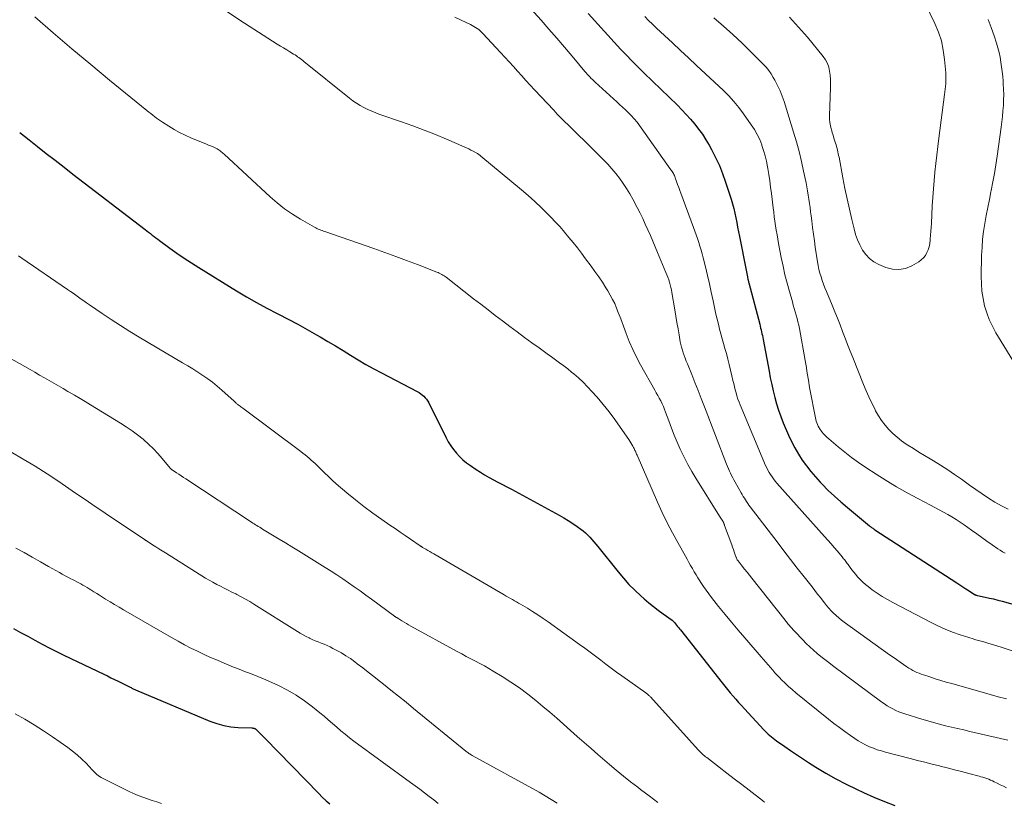
# Model space of a CAD drawing. Units: feet. Extents: x 1959997 to 1965027, y 535000 to 540000.
# Drawn here: x 1962654 to 1962803, y 536409 to 536527 of the extents above; entities that cross this region are included whole.
import ezdxf

# ---------------------------------------------------------------- set-up
doc = ezdxf.new("R2010")
doc.units = ezdxf.units.FT
doc.header["$LTSCALE"] = 100
doc.header["$MEASUREMENT"] = 0
doc.layers.add('CONTOUR INDEX', color=32, linetype='Continuous', lineweight=25)
doc.layers.add('CONTOUR INTERMEDIATE', color=40, linetype='Continuous', lineweight=15)

msp = doc.modelspace()

# ---------------------------------------------------------------- linework, layer by layer
at = {"layer": 'CONTOUR INDEX', "flags": 128}
for points, elevation in [([(1962740.05, 536528.37), (1962744.48, 536523.47), (1962744.97, 536522.94), (1962745.46, 536522.42), (1962745.96, 536521.9), (1962746.46, 536521.38), (1962746.97, 536520.88), (1962747.48, 536520.37), (1962747.99, 536519.86), (1962748.5, 536519.36), (1962753.49, 536514.51), (1962754.17, 536513.82), (1962754.83, 536513.12), (1962755.47, 536512.4), (1962756.1, 536511.67), (1962756.69, 536510.91), (1962757.26, 536510.13), (1962757.78, 536509.32), (1962758.27, 536508.49), (1962758.63, 536507.83), (1962759.25, 536506.65), (1962759.82, 536505.44), (1962760.31, 536504.2), (1962760.76, 536502.93), (1962761.58, 536500.36), (1962761.79, 536499.67), (1962761.98, 536498.97), (1962762.15, 536498.26), (1962762.3, 536497.56), (1962762.44, 536496.85), (1962762.58, 536496.13), (1962762.72, 536495.42), (1962762.86, 536494.71), (1962763.84, 536489.67), (1962763.89, 536489.41), (1962763.94, 536489.15), (1962764, 536488.9), (1962764.05, 536488.64), (1962764.13, 536488.26), (1962764.14, 536488.2), (1962764.16, 536488.13), (1962764.17, 536488.07), (1962764.19, 536488.01), (1962764.2, 536487.95), (1962764.22, 536487.88), (1962764.23, 536487.82), (1962764.25, 536487.76), (1962765.9, 536481.49), (1962765.97, 536481.21), (1962766.04, 536480.93), (1962766.11, 536480.64), (1962766.18, 536480.36), (1962766.24, 536480.07), (1962766.31, 536479.78), (1962766.36, 536479.5), (1962766.42, 536479.21), (1962767.31, 536474.42), (1962767.5, 536473.42), (1962767.71, 536472.43), (1962767.93, 536471.45), (1962768.17, 536470.46), (1962768.44, 536469.49), (1962768.74, 536468.52), (1962769.09, 536467.57), (1962769.46, 536466.63), (1962770.26, 536464.77), (1962770.71, 536463.8), (1962771.2, 536462.84), (1962771.75, 536461.92), (1962772.32, 536461.01), (1962772.95, 536460.14), (1962773.61, 536459.29), (1962774.31, 536458.48), (1962775.03, 536457.68), (1962775.34, 536457.37), (1962776.25, 536456.45), (1962777.19, 536455.56), (1962778.15, 536454.7), (1962779.14, 536453.86), (1962782.47, 536451.1), (1962782.57, 536451.03), (1962782.67, 536450.95), (1962782.77, 536450.87), (1962782.87, 536450.8), (1962782.97, 536450.73), (1962783.07, 536450.66), (1962783.17, 536450.59), (1962783.28, 536450.52), (1962795.62, 536442.5), (1962796.08, 536442.2), (1962796.55, 536441.9), (1962797.01, 536441.6), (1962797.48, 536441.3), (1962798.31, 536440.76), (1962798.36, 536440.73), (1962798.41, 536440.71), (1962798.46, 536440.68), (1962798.52, 536440.66), (1962798.57, 536440.65), (1962798.62, 536440.63), (1962798.68, 536440.62), (1962798.73, 536440.6), (1962799.91, 536440.36), (1962800.55, 536440.22), (1962801.19, 536440.08), (1962801.83, 536439.91), (1962802.46, 536439.74), (1962814.48, 536436.36)], 900), ([(1962654.29, 536510.4), (1962655.01, 536509.84), (1962655.74, 536509.28), (1962656.97, 536508.31), (1962658.3, 536507.26), (1962659.64, 536506.21), (1962660.98, 536505.17), (1962662.33, 536504.13), (1962673.2, 536495.78), (1962673.47, 536495.57), (1962673.74, 536495.37), (1962674.02, 536495.16), (1962674.29, 536494.95), (1962674.56, 536494.74), (1962674.84, 536494.53), (1962675.11, 536494.33), (1962675.39, 536494.12), (1962676.95, 536492.97), (1962678.01, 536492.2), (1962679.09, 536491.46), (1962680.19, 536490.74), (1962681.3, 536490.04), (1962687.01, 536486.55), (1962688.51, 536485.65), (1962690.03, 536484.78), (1962691.57, 536483.94), (1962693.12, 536483.13), (1962693.32, 536483.03), (1962694.78, 536482.27), (1962696.22, 536481.5), (1962697.66, 536480.7), (1962699.08, 536479.89), (1962699.59, 536479.6), (1962700.75, 536478.92), (1962701.91, 536478.23), (1962703.06, 536477.53), (1962704.2, 536476.82), (1962705.35, 536476.12), (1962706.52, 536475.44), (1962707.69, 536474.78), (1962708.88, 536474.15), (1962714.26, 536471.34), (1962714.53, 536471.19), (1962714.79, 536471.02), (1962715.03, 536470.83), (1962715.26, 536470.63), (1962715.47, 536470.41), (1962715.67, 536470.18), (1962715.84, 536469.92), (1962715.99, 536469.65), (1962718.61, 536464.39), (1962718.94, 536463.77), (1962719.31, 536463.17), (1962719.72, 536462.6), (1962720.16, 536462.05), (1962720.65, 536461.54), (1962721.15, 536461.05), (1962721.7, 536460.6), (1962722.26, 536460.18), (1962723.13, 536459.6), (1962723.77, 536459.18), (1962724.41, 536458.78), (1962725.08, 536458.4), (1962725.75, 536458.04), (1962726.42, 536457.68), (1962727.1, 536457.33), (1962727.77, 536456.97), (1962728.45, 536456.61), (1962735.66, 536452.72), (1962736.36, 536452.33), (1962737.04, 536451.92), (1962737.71, 536451.48), (1962738.36, 536451.02), (1962738.91, 536450.61), (1962739.27, 536450.33), (1962739.63, 536450.04), (1962739.96, 536449.72), (1962740.28, 536449.39), (1962740.59, 536449.05), (1962740.89, 536448.7), (1962741.19, 536448.35), (1962741.48, 536448), (1962744.56, 536444.15), (1962745.36, 536443.2), (1962746.19, 536442.28), (1962747.07, 536441.4), (1962747.98, 536440.55), (1962748.48, 536440.11), (1962749.17, 536439.51), (1962749.88, 536438.94), (1962750.6, 536438.38), (1962751.33, 536437.84), (1962752.72, 536436.86), (1962752.77, 536436.82), (1962752.82, 536436.78), (1962752.86, 536436.74), (1962752.91, 536436.69), (1962752.97, 536436.63), (1962753.06, 536436.51), (1962753.38, 536436.13), (1962753.53, 536435.95), (1962753.67, 536435.78), (1962753.82, 536435.6), (1962753.96, 536435.42), (1962760.25, 536427.44), (1962760.65, 536426.94), (1962761.06, 536426.44), (1962761.47, 536425.94), (1962761.88, 536425.45), (1962762.3, 536424.96), (1962762.73, 536424.47), (1962763.16, 536424), (1962763.59, 536423.52), (1962766.52, 536420.36), (1962766.74, 536420.13), (1962766.97, 536419.91), (1962767.2, 536419.69), (1962767.44, 536419.48), (1962767.69, 536419.28), (1962767.93, 536419.08), (1962768.19, 536418.89), (1962768.45, 536418.7), (1962769.68, 536417.84), (1962770.57, 536417.23), (1962771.45, 536416.63), (1962772.35, 536416.03), (1962773.25, 536415.45), (1962774.38, 536414.72), (1962775.87, 536413.81), (1962777.38, 536412.94), (1962778.93, 536412.14), (1962780.5, 536411.38), (1962781.58, 536410.89), (1962783.14, 536410.2), (1962784.71, 536409.54), (1962786.3, 536408.94)], 920), ([(1962653.34, 536435.62), (1962654.42, 536435.04), (1962655.5, 536434.46), (1962656.58, 536433.87), (1962657.66, 536433.29), (1962658.74, 536432.72), (1962659.84, 536432.17), (1962660.94, 536431.63), (1962666.96, 536428.74), (1962667.51, 536428.47), (1962668.06, 536428.21), (1962668.61, 536427.94), (1962669.16, 536427.67), (1962669.85, 536427.34), (1962670.05, 536427.24), (1962670.26, 536427.14), (1962670.47, 536427.03), (1962670.67, 536426.92), (1962670.86, 536426.83), (1962670.97, 536426.77), (1962671.08, 536426.71), (1962671.2, 536426.65), (1962671.31, 536426.6), (1962671.42, 536426.54), (1962671.53, 536426.48), (1962671.65, 536426.43), (1962671.76, 536426.38), (1962682.97, 536421.67), (1962684.01, 536421.3), (1962685.06, 536421), (1962686.13, 536420.82), (1962687.23, 536420.72), (1962689.3, 536420.63), (1962689.37, 536420.63), (1962689.44, 536420.62), (1962689.51, 536420.62), (1962689.58, 536420.61), (1962689.67, 536420.59), (1962689.69, 536420.58), (1962689.71, 536420.58), (1962689.73, 536420.57), (1962689.74, 536420.56), (1962689.81, 536420.52), (1962689.83, 536420.51), (1962689.84, 536420.49), (1962690.34, 536420.01), (1962690.59, 536419.77), (1962690.84, 536419.52), (1962691.08, 536419.28), (1962691.33, 536419.03), (1962699.39, 536410.73), (1962699.93, 536410.2), (1962700.49, 536409.67), (1962701.07, 536409.18)], 940)]:
    msp.add_lwpolyline(points, dxfattribs=dict(at, elevation=elevation))
at = {"layer": 'CONTOUR INTERMEDIATE', "flags": 128}
for points, elevation in [([(1962770.42, 536527.79), (1962771.78, 536526.3), (1962773.09, 536524.77), (1962775.48, 536521.84), (1962775.82, 536521.34), (1962776.11, 536520.81), (1962776.31, 536520.24), (1962776.45, 536519.65), (1962776.53, 536519.04), (1962776.58, 536518.42), (1962776.6, 536517.81), (1962776.6, 536517.19), (1962776.43, 536512.92), (1962776.43, 536512.42), (1962776.47, 536511.92), (1962776.56, 536511.43), (1962776.68, 536510.95), (1962776.71, 536510.84), (1962776.84, 536510.41), (1962776.97, 536509.98), (1962777.1, 536509.55), (1962777.24, 536509.12), (1962777.34, 536508.79), (1962777.42, 536508.53), (1962777.5, 536508.27), (1962777.57, 536508), (1962777.64, 536507.74), (1962777.7, 536507.47), (1962777.76, 536507.21), (1962777.81, 536506.94), (1962777.87, 536506.67), (1962778.45, 536503.55), (1962778.76, 536501.98), (1962779.08, 536500.42), (1962779.43, 536498.85), (1962779.79, 536497.3), (1962780.13, 536495.88), (1962780.37, 536495.05), (1962780.65, 536494.24), (1962781.01, 536493.45), (1962781.41, 536492.69), (1962781.91, 536492), (1962782.47, 536491.4), (1962783.14, 536490.91), (1962783.89, 536490.51), (1962784.91, 536490.07), (1962785.91, 536489.8), (1962786.9, 536489.73), (1962787.87, 536489.92), (1962788.84, 536490.31), (1962789.9, 536490.92), (1962790.28, 536491.2), (1962790.62, 536491.51), (1962790.89, 536491.88), (1962791.12, 536492.29), (1962791.29, 536492.74), (1962791.44, 536493.19), (1962791.54, 536493.66), (1962791.61, 536494.13), (1962791.63, 536494.34), (1962791.69, 536494.93), (1962791.74, 536495.52), (1962791.78, 536496.1), (1962791.82, 536496.69), (1962791.94, 536499.35), (1962792.01, 536500.63), (1962792.1, 536501.91), (1962792.21, 536503.18), (1962792.33, 536504.45), (1962792.48, 536505.73), (1962792.62, 536507), (1962792.78, 536508.27), (1962792.94, 536509.54), (1962793.79, 536516.11), (1962793.84, 536516.52), (1962793.88, 536516.93), (1962793.93, 536517.35), (1962793.96, 536517.76), (1962793.99, 536518.18), (1962794, 536518.59), (1962793.99, 536519.01), (1962793.96, 536519.42), (1962793.79, 536521.43), (1962793.59, 536522.83), (1962793.3, 536524.2), (1962792.86, 536525.53), (1962792.32, 536526.84), (1962789.45, 536532.83)], 888), ([(1962730.24, 536530.33), (1962732.94, 536527.33), (1962734.12, 536526), (1962735.3, 536524.65), (1962736.46, 536523.29), (1962737.61, 536521.93), (1962739.53, 536519.62), (1962739.71, 536519.4), (1962739.9, 536519.19), (1962740.09, 536518.98), (1962740.28, 536518.78), (1962740.48, 536518.57), (1962740.68, 536518.38), (1962740.88, 536518.18), (1962741.09, 536517.99), (1962743.85, 536515.47), (1962744.3, 536515.06), (1962744.75, 536514.64), (1962745.2, 536514.23), (1962745.65, 536513.81), (1962746.21, 536513.29), (1962746.37, 536513.13), (1962746.53, 536512.97), (1962746.68, 536512.81), (1962746.83, 536512.64), (1962746.98, 536512.47), (1962747.12, 536512.3), (1962747.26, 536512.12), (1962747.4, 536511.94), (1962752.52, 536504.8), (1962752.61, 536504.66), (1962752.71, 536504.52), (1962752.8, 536504.37), (1962752.88, 536504.22), (1962752.96, 536504.06), (1962753.03, 536503.91), (1962753.1, 536503.75), (1962753.16, 536503.59), (1962753.36, 536503.02), (1962753.53, 536502.57), (1962753.69, 536502.13), (1962753.85, 536501.68), (1962754.01, 536501.24), (1962755.9, 536496.1), (1962756.1, 536495.54), (1962756.31, 536494.97), (1962756.5, 536494.4), (1962756.7, 536493.82), (1962756.88, 536493.25), (1962757.06, 536492.67), (1962757.22, 536492.09), (1962757.37, 536491.5), (1962757.71, 536490.14), (1962758.01, 536488.87), (1962758.31, 536487.6), (1962758.6, 536486.32), (1962758.87, 536485.04), (1962759.15, 536483.76), (1962759.31, 536483.01), (1962759.48, 536482.27), (1962759.67, 536481.52), (1962759.85, 536480.78), (1962760.05, 536480.04), (1962760.25, 536479.3), (1962760.45, 536478.57), (1962760.66, 536477.83), (1962760.88, 536477.07), (1962761.11, 536476.24), (1962761.32, 536475.41), (1962761.52, 536474.58), (1962761.71, 536473.74), (1962761.87, 536473.01), (1962761.98, 536472.54), (1962762.09, 536472.07), (1962762.21, 536471.6), (1962762.34, 536471.14), (1962762.48, 536470.68), (1962762.63, 536470.22), (1962762.8, 536469.77), (1962762.97, 536469.33), (1962766.79, 536460.22), (1962766.96, 536459.85), (1962767.13, 536459.5), (1962767.33, 536459.15), (1962767.53, 536458.82), (1962767.76, 536458.49), (1962767.99, 536458.17), (1962768.24, 536457.86), (1962768.49, 536457.56), (1962775.69, 536449.49), (1962776.17, 536448.94), (1962776.66, 536448.39), (1962777.14, 536447.83), (1962777.62, 536447.27), (1962778.33, 536446.44), (1962778.45, 536446.3), (1962778.56, 536446.15), (1962778.68, 536446.01), (1962778.79, 536445.86), (1962778.9, 536445.72), (1962779.01, 536445.57), (1962779.12, 536445.42), (1962779.23, 536445.27), (1962779.55, 536444.83), (1962779.82, 536444.47), (1962780.09, 536444.11), (1962780.38, 536443.75), (1962780.68, 536443.41), (1962780.75, 536443.32), (1962781.1, 536442.95), (1962781.46, 536442.6), (1962781.84, 536442.27), (1962782.24, 536441.95), (1962782.88, 536441.48), (1962783.63, 536440.95), (1962784.38, 536440.46), (1962785.16, 536439.99), (1962785.96, 536439.55), (1962791.65, 536436.57), (1962792.75, 536436.03), (1962793.87, 536435.53), (1962795, 536435.08), (1962796.16, 536434.68), (1962798.09, 536434.05), (1962798.29, 536433.99), (1962798.49, 536433.93), (1962798.7, 536433.87), (1962798.9, 536433.82), (1962799.11, 536433.77), (1962799.31, 536433.71), (1962799.52, 536433.66), (1962799.72, 536433.6), (1962800.31, 536433.42), (1962800.81, 536433.26), (1962801.31, 536433.11), (1962801.81, 536432.95), (1962802.3, 536432.79), (1962810.81, 536429.97)], 904), ([(1962684.27, 536529.5), (1962687.51, 536527.33), (1962693.14, 536523.74), (1962693.62, 536523.44), (1962694.1, 536523.15), (1962694.58, 536522.85), (1962695.06, 536522.56), (1962695.61, 536522.23), (1962695.82, 536522.1), (1962696.02, 536521.97), (1962696.21, 536521.83), (1962696.41, 536521.69), (1962696.6, 536521.54), (1962696.79, 536521.4), (1962696.98, 536521.25), (1962697.17, 536521.1), (1962704.03, 536515.57), (1962704.55, 536515.18), (1962705.08, 536514.81), (1962705.64, 536514.47), (1962706.21, 536514.15), (1962706.8, 536513.86), (1962707.39, 536513.6), (1962708, 536513.35), (1962708.61, 536513.13), (1962711.87, 536512.02), (1962713.59, 536511.41), (1962715.3, 536510.77), (1962716.99, 536510.09), (1962718.68, 536509.39), (1962721.35, 536508.23), (1962721.69, 536508.08), (1962722.02, 536507.93), (1962722.35, 536507.76), (1962722.67, 536507.59), (1962723.13, 536507.35), (1962723.23, 536507.3), (1962723.32, 536507.24), (1962723.41, 536507.18), (1962723.5, 536507.13), (1962723.59, 536507.06), (1962723.67, 536507), (1962723.76, 536506.93), (1962723.84, 536506.86), (1962729.96, 536501.77), (1962730.99, 536500.89), (1962732, 536499.99), (1962732.98, 536499.06), (1962733.95, 536498.11), (1962734.41, 536497.64), (1962735.12, 536496.91), (1962735.81, 536496.16), (1962736.48, 536495.39), (1962737.14, 536494.6), (1962737.78, 536493.81), (1962738.42, 536493.01), (1962739.04, 536492.19), (1962739.65, 536491.38), (1962740.47, 536490.27), (1962741.06, 536489.46), (1962741.63, 536488.65), (1962742.18, 536487.82), (1962742.72, 536486.98), (1962743, 536486.52), (1962743.37, 536485.89), (1962743.72, 536485.25), (1962744.03, 536484.6), (1962744.32, 536483.93), (1962744.58, 536483.25), (1962744.85, 536482.57), (1962745.1, 536481.89), (1962745.36, 536481.2), (1962745.75, 536480.11), (1962746.23, 536478.89), (1962746.75, 536477.69), (1962747.32, 536476.52), (1962747.94, 536475.37), (1962750.08, 536471.57), (1962750.31, 536471.17), (1962750.54, 536470.76), (1962750.76, 536470.34), (1962750.97, 536469.93), (1962751.18, 536469.51), (1962751.37, 536469.09), (1962751.55, 536468.66), (1962751.72, 536468.22), (1962752.18, 536466.93), (1962752.58, 536465.85), (1962753, 536464.78), (1962753.45, 536463.72), (1962753.92, 536462.67), (1962753.97, 536462.55), (1962754.49, 536461.45), (1962755.05, 536460.37), (1962755.65, 536459.32), (1962756.27, 536458.27), (1962759.85, 536452.58), (1962759.95, 536452.43), (1962760.04, 536452.27), (1962760.14, 536452.12), (1962760.24, 536451.96), (1962760.34, 536451.79), (1962760.39, 536451.72), (1962760.43, 536451.64), (1962760.46, 536451.57), (1962760.5, 536451.49), (1962760.53, 536451.41), (1962760.56, 536451.33), (1962760.59, 536451.25), (1962760.62, 536451.18), (1962761.69, 536448.22), (1962761.81, 536447.89), (1962761.93, 536447.55), (1962762.05, 536447.21), (1962762.17, 536446.88), (1962762.35, 536446.35), (1962762.38, 536446.28), (1962762.41, 536446.21), (1962762.44, 536446.14), (1962762.48, 536446.07), (1962762.51, 536446), (1962762.55, 536445.94), (1962762.6, 536445.87), (1962762.64, 536445.81), (1962763.27, 536445.02), (1962763.63, 536444.57), (1962763.99, 536444.11), (1962764.35, 536443.66), (1962764.72, 536443.2), (1962769.72, 536436.89), (1962769.83, 536436.75), (1962769.94, 536436.62), (1962770.06, 536436.48), (1962770.17, 536436.34), (1962770.29, 536436.2), (1962770.4, 536436.07), (1962770.52, 536435.93), (1962770.63, 536435.8), (1962770.66, 536435.77), (1962770.79, 536435.62), (1962770.92, 536435.47), (1962771.05, 536435.33), (1962771.19, 536435.18), (1962772.4, 536433.91), (1962772.92, 536433.38), (1962773.46, 536432.86), (1962774.01, 536432.36), (1962774.57, 536431.88), (1962775.14, 536431.4), (1962775.72, 536430.94), (1962776.31, 536430.48), (1962776.9, 536430.04), (1962784.33, 536424.53), (1962784.73, 536424.25), (1962785.14, 536423.98), (1962785.56, 536423.73), (1962785.98, 536423.5), (1962786.42, 536423.28), (1962786.87, 536423.08), (1962787.32, 536422.91), (1962787.79, 536422.75), (1962790.35, 536421.96), (1962791.24, 536421.7), (1962792.14, 536421.44), (1962793.04, 536421.2), (1962793.94, 536420.97), (1962794.85, 536420.76), (1962795.76, 536420.54), (1962796.67, 536420.33), (1962797.58, 536420.12), (1962803.32, 536418.81)], 912), ([(1962656.56, 536527.83), (1962659.35, 536525.42), (1962662.16, 536523.02), (1962665, 536520.65), (1962667.85, 536518.31), (1962673.49, 536513.72), (1962673.78, 536513.49), (1962674.06, 536513.26), (1962674.35, 536513.03), (1962674.64, 536512.8), (1962674.93, 536512.58), (1962675.22, 536512.36), (1962675.53, 536512.16), (1962675.83, 536511.95), (1962676.79, 536511.34), (1962677.58, 536510.86), (1962678.4, 536510.41), (1962679.23, 536510), (1962680.08, 536509.62), (1962682.49, 536508.64), (1962682.78, 536508.52), (1962683.08, 536508.39), (1962683.36, 536508.27), (1962683.65, 536508.14), (1962683.87, 536508.04), (1962684.05, 536507.95), (1962684.22, 536507.86), (1962684.37, 536507.75), (1962684.53, 536507.63), (1962684.68, 536507.51), (1962684.82, 536507.38), (1962684.97, 536507.25), (1962685.11, 536507.12), (1962692.05, 536500.72), (1962693.13, 536499.79), (1962694.25, 536498.91), (1962695.43, 536498.1), (1962696.64, 536497.34), (1962698.75, 536496.12), (1962698.94, 536496.02), (1962699.13, 536495.93), (1962699.32, 536495.84), (1962699.52, 536495.77), (1962699.72, 536495.69), (1962699.92, 536495.62), (1962700.12, 536495.55), (1962700.32, 536495.48), (1962707.68, 536492.91), (1962709.34, 536492.32), (1962711, 536491.72), (1962712.65, 536491.11), (1962714.3, 536490.48), (1962717.2, 536489.37), (1962717.39, 536489.29), (1962717.58, 536489.21), (1962717.76, 536489.12), (1962717.95, 536489.02), (1962718.12, 536488.92), (1962718.3, 536488.81), (1962718.46, 536488.69), (1962718.63, 536488.57), (1962722.76, 536485.35), (1962723.85, 536484.5), (1962724.93, 536483.66), (1962726.03, 536482.82), (1962727.12, 536481.99), (1962728.22, 536481.16), (1962729.32, 536480.33), (1962730.43, 536479.52), (1962731.54, 536478.71), (1962732.63, 536477.92), (1962733.25, 536477.48), (1962733.87, 536477.03), (1962734.5, 536476.59), (1962735.12, 536476.14), (1962735.73, 536475.69), (1962736.35, 536475.23), (1962736.95, 536474.76), (1962737.54, 536474.28), (1962737.85, 536474.03), (1962738.57, 536473.41), (1962739.28, 536472.76), (1962739.95, 536472.08), (1962740.6, 536471.37), (1962741.38, 536470.49), (1962742.3, 536469.4), (1962743.2, 536468.3), (1962744.05, 536467.15), (1962744.88, 536465.99), (1962746.18, 536464.1), (1962746.34, 536463.87), (1962746.49, 536463.63), (1962746.63, 536463.38), (1962746.76, 536463.13), (1962746.87, 536462.92), (1962746.95, 536462.78), (1962747.02, 536462.63), (1962747.08, 536462.48), (1962747.15, 536462.34), (1962747.21, 536462.19), (1962747.27, 536462.04), (1962747.33, 536461.89), (1962747.4, 536461.75), (1962750.5, 536454.65), (1962751.21, 536453.1), (1962751.95, 536451.57), (1962752.73, 536450.06), (1962753.54, 536448.57), (1962754.69, 536446.54), (1962754.95, 536446.07), (1962755.22, 536445.6), (1962755.49, 536445.13), (1962755.76, 536444.66), (1962756.03, 536444.19), (1962756.31, 536443.73), (1962756.59, 536443.27), (1962756.87, 536442.81), (1962757.04, 536442.55), (1962757.42, 536441.97), (1962757.81, 536441.4), (1962758.22, 536440.84), (1962758.65, 536440.29), (1962759.71, 536438.96), (1962760.68, 536437.76), (1962761.66, 536436.57), (1962762.65, 536435.39), (1962763.65, 536434.21), (1962766.13, 536431.36), (1962766.47, 536430.96), (1962766.82, 536430.55), (1962767.17, 536430.15), (1962767.51, 536429.75), (1962767.86, 536429.35), (1962768.21, 536428.95), (1962768.57, 536428.56), (1962768.94, 536428.18), (1962769.21, 536427.9), (1962769.72, 536427.39), (1962770.25, 536426.89), (1962770.79, 536426.41), (1962771.35, 536425.95), (1962776.29, 536421.95), (1962777.1, 536421.31), (1962777.92, 536420.69), (1962778.75, 536420.08), (1962779.59, 536419.49), (1962780.24, 536419.05), (1962780.77, 536418.7), (1962781.32, 536418.38), (1962781.88, 536418.09), (1962782.46, 536417.81), (1962783.05, 536417.57), (1962783.64, 536417.35), (1962784.25, 536417.16), (1962784.86, 536416.98), (1962788.58, 536416.03), (1962789.69, 536415.75), (1962790.81, 536415.46), (1962791.92, 536415.18), (1962793.04, 536414.91), (1962793.11, 536414.89), (1962794.19, 536414.62), (1962795.27, 536414.34), (1962796.35, 536414.06), (1962797.43, 536413.78), (1962798.99, 536413.36), (1962799.28, 536413.28), (1962799.57, 536413.19), (1962799.86, 536413.1), (1962800.15, 536412.99), (1962800.44, 536412.89), (1962800.72, 536412.77), (1962801, 536412.65), (1962801.28, 536412.52), (1962801.7, 536412.31), (1962802.18, 536412.08), (1962802.67, 536411.84), (1962803.15, 536411.6)], 916), ([(1962719.94, 536527.77), (1962720.9, 536527.33), (1962722.29, 536526.68), (1962722.55, 536526.55), (1962722.8, 536526.41), (1962723.05, 536526.26), (1962723.29, 536526.09), (1962723.52, 536525.92), (1962723.74, 536525.73), (1962723.95, 536525.53), (1962724.16, 536525.33), (1962726.83, 536522.47), (1962727.47, 536521.77), (1962728.11, 536521.07), (1962728.75, 536520.36), (1962729.38, 536519.65), (1962730.01, 536518.93), (1962730.65, 536518.23), (1962731.29, 536517.53), (1962731.94, 536516.83), (1962734.83, 536513.75), (1962735.37, 536513.18), (1962735.92, 536512.61), (1962736.48, 536512.05), (1962737.05, 536511.5), (1962737.62, 536510.95), (1962738.18, 536510.41), (1962738.74, 536509.85), (1962739.31, 536509.3), (1962742.35, 536506.28), (1962743, 536505.62), (1962743.62, 536504.93), (1962744.21, 536504.22), (1962744.78, 536503.5), (1962745.32, 536502.74), (1962745.83, 536501.98), (1962746.3, 536501.18), (1962746.75, 536500.37), (1962747.42, 536499.09), (1962747.85, 536498.26), (1962748.26, 536497.43), (1962748.65, 536496.59), (1962749.04, 536495.74), (1962749.41, 536494.89), (1962749.78, 536494.03), (1962750.15, 536493.18), (1962750.51, 536492.32), (1962751.77, 536489.32), (1962751.91, 536488.95), (1962752.05, 536488.58), (1962752.18, 536488.21), (1962752.3, 536487.83), (1962752.41, 536487.45), (1962752.5, 536487.06), (1962752.59, 536486.68), (1962752.66, 536486.29), (1962753.1, 536483.65), (1962753.26, 536482.71), (1962753.42, 536481.77), (1962753.59, 536480.83), (1962753.75, 536479.89), (1962753.93, 536478.87), (1962754.02, 536478.44), (1962754.12, 536478.02), (1962754.24, 536477.6), (1962754.37, 536477.18), (1962754.52, 536476.77), (1962754.67, 536476.36), (1962754.83, 536475.95), (1962754.99, 536475.54), (1962755.65, 536473.93), (1962756.14, 536472.71), (1962756.62, 536471.5), (1962757.1, 536470.28), (1962757.57, 536469.06), (1962760.9, 536460.41), (1962761.04, 536460.06), (1962761.19, 536459.71), (1962761.34, 536459.37), (1962761.5, 536459.03), (1962761.66, 536458.7), (1962761.83, 536458.36), (1962762.01, 536458.03), (1962762.19, 536457.71), (1962763.11, 536456.09), (1962763.27, 536455.82), (1962763.43, 536455.55), (1962763.59, 536455.28), (1962763.76, 536455.01), (1962763.93, 536454.75), (1962764.11, 536454.48), (1962764.29, 536454.23), (1962764.48, 536453.97), (1962768.52, 536448.68), (1962769.53, 536447.36), (1962770.55, 536446.05), (1962771.57, 536444.74), (1962772.59, 536443.43), (1962773.8, 536441.9), (1962774.22, 536441.36), (1962774.64, 536440.82), (1962775.05, 536440.28), (1962775.47, 536439.74), (1962775.66, 536439.49), (1962775.99, 536439.09), (1962776.32, 536438.69), (1962776.68, 536438.3), (1962777.04, 536437.93), (1962777.42, 536437.57), (1962777.82, 536437.23), (1962778.22, 536436.9), (1962778.64, 536436.59), (1962785.49, 536431.68), (1962786.02, 536431.31), (1962786.55, 536430.93), (1962787.08, 536430.57), (1962787.61, 536430.2), (1962788.11, 536429.86), (1962788.4, 536429.67), (1962788.7, 536429.49), (1962789, 536429.32), (1962789.31, 536429.16), (1962789.62, 536429.01), (1962789.94, 536428.87), (1962790.27, 536428.74), (1962790.6, 536428.63), (1962791.57, 536428.32), (1962792.39, 536428.06), (1962793.21, 536427.81), (1962794.03, 536427.56), (1962794.86, 536427.32), (1962800.66, 536425.69), (1962801.89, 536425.35), (1962803.11, 536425.01)], 908), ([(1962748.56, 536527.9), (1962749.14, 536527.31), (1962749.74, 536526.72), (1962750.34, 536526.15), (1962751.54, 536525.04), (1962752.75, 536523.91), (1962753.96, 536522.79), (1962755.17, 536521.66), (1962756.37, 536520.53), (1962760.42, 536516.72), (1962761.24, 536515.91), (1962762.02, 536515.06), (1962762.76, 536514.16), (1962763.46, 536513.24), (1962764.64, 536511.57), (1962765.11, 536510.85), (1962765.53, 536510.11), (1962765.9, 536509.33), (1962766.22, 536508.53), (1962766.24, 536508.47), (1962766.5, 536507.67), (1962766.73, 536506.87), (1962766.91, 536506.06), (1962767.08, 536505.25), (1962767.12, 536505), (1962767.27, 536504.06), (1962767.42, 536503.11), (1962767.55, 536502.16), (1962767.67, 536501.21), (1962767.94, 536499.05), (1962768.02, 536498.37), (1962768.11, 536497.69), (1962768.21, 536497.02), (1962768.3, 536496.35), (1962768.41, 536495.67), (1962768.52, 536495), (1962768.63, 536494.33), (1962768.76, 536493.66), (1962769.15, 536491.56), (1962769.42, 536490.27), (1962769.71, 536488.97), (1962770.03, 536487.69), (1962770.38, 536486.42), (1962770.83, 536484.87), (1962770.97, 536484.37), (1962771.12, 536483.87), (1962771.27, 536483.37), (1962771.41, 536482.87), (1962771.56, 536482.37), (1962771.68, 536481.86), (1962771.8, 536481.35), (1962771.9, 536480.84), (1962772.75, 536476.04), (1962772.85, 536475.5), (1962772.94, 536474.96), (1962773.03, 536474.42), (1962773.11, 536473.87), (1962773.2, 536473.33), (1962773.29, 536472.79), (1962773.39, 536472.25), (1962773.49, 536471.71), (1962774.31, 536467.4), (1962774.37, 536467.14), (1962774.44, 536466.87), (1962774.52, 536466.61), (1962774.62, 536466.36), (1962774.73, 536466.11), (1962774.85, 536465.87), (1962775, 536465.64), (1962775.16, 536465.42), (1962775.28, 536465.27), (1962775.52, 536464.99), (1962775.77, 536464.72), (1962776.03, 536464.46), (1962776.31, 536464.22), (1962777.74, 536463.02), (1962778.75, 536462.21), (1962779.77, 536461.41), (1962780.83, 536460.66), (1962781.9, 536459.92), (1962783.45, 536458.91), (1962784.99, 536457.93), (1962786.55, 536456.98), (1962788.14, 536456.08), (1962789.74, 536455.22), (1962791.69, 536454.21), (1962792.34, 536453.87), (1962792.98, 536453.53), (1962793.63, 536453.18), (1962794.27, 536452.82), (1962794.9, 536452.45), (1962795.52, 536452.07), (1962796.13, 536451.67), (1962796.73, 536451.25), (1962797.86, 536450.43), (1962798.63, 536449.88), (1962799.4, 536449.33), (1962800.18, 536448.78), (1962800.96, 536448.24), (1962801.8, 536447.66), (1962802.17, 536447.42), (1962802.54, 536447.2), (1962802.92, 536446.99)], 896), ([(1962758.98, 536527.71), (1962760.42, 536526.45), (1962761.84, 536525.16), (1962763.24, 536523.85), (1962764.61, 536522.51), (1962766.44, 536520.7), (1962766.87, 536520.24), (1962767.26, 536519.76), (1962767.62, 536519.24), (1962767.95, 536518.71), (1962768.2, 536518.28), (1962768.61, 536517.5), (1962768.98, 536516.71), (1962769.31, 536515.89), (1962769.59, 536515.06), (1962771.01, 536510.46), (1962771.44, 536509), (1962771.84, 536507.53), (1962772.2, 536506.05), (1962772.53, 536504.57), (1962772.89, 536502.83), (1962773.01, 536502.21), (1962773.13, 536501.59), (1962773.23, 536500.96), (1962773.33, 536500.34), (1962773.42, 536499.71), (1962773.51, 536499.09), (1962773.59, 536498.46), (1962773.66, 536497.83), (1962773.75, 536497.09), (1962773.88, 536496.09), (1962774.01, 536495.09), (1962774.15, 536494.09), (1962774.29, 536493.1), (1962774.62, 536490.91), (1962774.72, 536490.34), (1962774.84, 536489.76), (1962774.99, 536489.2), (1962775.16, 536488.64), (1962775.35, 536488.08), (1962775.54, 536487.53), (1962775.75, 536486.98), (1962775.97, 536486.44), (1962776.85, 536484.36), (1962777.25, 536483.38), (1962777.65, 536482.39), (1962778.04, 536481.4), (1962778.41, 536480.41), (1962778.79, 536479.42), (1962779.16, 536478.43), (1962779.55, 536477.44), (1962779.95, 536476.46), (1962781.58, 536472.4), (1962781.97, 536471.47), (1962782.38, 536470.54), (1962782.81, 536469.62), (1962783.26, 536468.72), (1962783.39, 536468.46), (1962783.82, 536467.71), (1962784.28, 536466.98), (1962784.81, 536466.3), (1962785.37, 536465.64), (1962785.99, 536465.04), (1962786.63, 536464.46), (1962787.31, 536463.93), (1962788.02, 536463.43), (1962788.24, 536463.29), (1962789.08, 536462.75), (1962789.92, 536462.22), (1962790.77, 536461.7), (1962791.63, 536461.19), (1962792.1, 536460.91), (1962793.18, 536460.24), (1962794.26, 536459.56), (1962795.31, 536458.85), (1962796.35, 536458.12), (1962797.57, 536457.23), (1962798.51, 536456.57), (1962799.45, 536455.92), (1962800.41, 536455.29), (1962801.38, 536454.67), (1962802.37, 536454.12), (1962803.39, 536453.62)], 892), ([(1962808.25, 536469.26), (1962801.54, 536480.22), (1962801, 536481.19), (1962800.53, 536482.19), (1962800.15, 536483.22), (1962799.83, 536484.28), (1962799.6, 536485.37), (1962799.43, 536486.47), (1962799.35, 536487.57), (1962799.33, 536488.68), (1962799.38, 536491.87), (1962799.44, 536493.09), (1962799.53, 536494.3), (1962799.67, 536495.5), (1962799.86, 536496.7), (1962800.08, 536497.9), (1962800.31, 536499.09), (1962800.54, 536500.28), (1962800.78, 536501.48), (1962800.82, 536501.66), (1962801.07, 536502.95), (1962801.3, 536504.24), (1962801.51, 536505.54), (1962801.71, 536506.83), (1962802.33, 536511.19), (1962802.44, 536512.01), (1962802.53, 536512.83), (1962802.6, 536513.65), (1962802.66, 536514.47), (1962802.7, 536515.29), (1962802.71, 536516.11), (1962802.69, 536516.93), (1962802.65, 536517.75), (1962802.62, 536518.14), (1962802.56, 536518.86), (1962802.49, 536519.58), (1962802.39, 536520.3), (1962802.29, 536521.02), (1962802.15, 536521.74), (1962802, 536522.45), (1962801.82, 536523.15), (1962801.62, 536523.85), (1962801.26, 536524.97), (1962800.84, 536526.22), (1962800.36, 536527.44)], 892), ([(1962654.13, 536491.8), (1962654.61, 536491.48), (1962661.52, 536486.74), (1962661.93, 536486.45), (1962662.34, 536486.17), (1962662.75, 536485.88), (1962663.16, 536485.59), (1962663.57, 536485.3), (1962663.98, 536485.01), (1962664.39, 536484.72), (1962664.8, 536484.44), (1962666.71, 536483.12), (1962668.09, 536482.2), (1962669.48, 536481.3), (1962670.89, 536480.42), (1962672.31, 536479.56), (1962678.86, 536475.7), (1962679.63, 536475.24), (1962680.4, 536474.76), (1962681.16, 536474.28), (1962681.91, 536473.79), (1962682.66, 536473.27), (1962683.38, 536472.74), (1962684.08, 536472.17), (1962684.76, 536471.58), (1962686.66, 536469.88), (1962686.74, 536469.81), (1962686.81, 536469.74), (1962686.88, 536469.67), (1962686.96, 536469.61), (1962687.03, 536469.54), (1962687.11, 536469.47), (1962687.19, 536469.41), (1962687.26, 536469.35), (1962687.38, 536469.26), (1962687.52, 536469.15), (1962687.66, 536469.05), (1962687.79, 536468.94), (1962687.93, 536468.84), (1962696.7, 536462.3), (1962697.02, 536462.06), (1962697.34, 536461.81), (1962697.65, 536461.55), (1962697.96, 536461.29), (1962698.26, 536461.02), (1962698.56, 536460.75), (1962698.85, 536460.48), (1962699.14, 536460.19), (1962699.7, 536459.63), (1962700.27, 536459.08), (1962700.85, 536458.53), (1962701.44, 536457.99), (1962702.04, 536457.46), (1962703.63, 536456.1), (1962704.92, 536455.03), (1962706.22, 536454), (1962707.56, 536453), (1962708.92, 536452.04), (1962710.12, 536451.23), (1962710.9, 536450.7), (1962711.68, 536450.16), (1962712.45, 536449.63), (1962713.23, 536449.1), (1962714.7, 536448.09), (1962714.74, 536448.06), (1962714.79, 536448.03), (1962714.83, 536448), (1962714.87, 536447.97), (1962714.92, 536447.94), (1962714.96, 536447.92), (1962715.01, 536447.89), (1962715.05, 536447.86), (1962715.55, 536447.57), (1962715.84, 536447.39), (1962716.14, 536447.22), (1962716.43, 536447.05), (1962716.73, 536446.88), (1962727.36, 536440.7), (1962727.67, 536440.52), (1962727.99, 536440.35), (1962728.3, 536440.17), (1962728.61, 536439.99), (1962728.92, 536439.82), (1962729.23, 536439.64), (1962729.54, 536439.46), (1962729.85, 536439.28), (1962730.86, 536438.68), (1962731.66, 536438.19), (1962732.46, 536437.68), (1962733.24, 536437.15), (1962734.01, 536436.61), (1962738.71, 536433.24), (1962739.52, 536432.65), (1962740.33, 536432.06), (1962741.13, 536431.46), (1962741.92, 536430.85), (1962742.72, 536430.25), (1962743.52, 536429.65), (1962744.32, 536429.06), (1962745.13, 536428.47), (1962748.74, 536425.91), (1962748.83, 536425.84), (1962748.92, 536425.77), (1962749.01, 536425.7), (1962749.09, 536425.63), (1962749.18, 536425.55), (1962749.26, 536425.47), (1962749.34, 536425.39), (1962749.42, 536425.31), (1962756.6, 536417.34), (1962756.75, 536417.18), (1962756.91, 536417.02), (1962757.07, 536416.87), (1962757.23, 536416.72), (1962757.4, 536416.58), (1962757.56, 536416.43), (1962757.74, 536416.29), (1962757.91, 536416.16), (1962759.81, 536414.7), (1962760.94, 536413.84), (1962762.07, 536412.98), (1962763.19, 536412.11), (1962764.31, 536411.25), (1962766.31, 536409.71), (1962766.44, 536409.61), (1962766.56, 536409.52), (1962766.69, 536409.42)], 924), ([(1962649.84, 536478.03), (1962655.86, 536474.65), (1962656.58, 536474.25), (1962657.3, 536473.84), (1962658.01, 536473.43), (1962658.72, 536473.02), (1962659.43, 536472.61), (1962660.15, 536472.19), (1962660.86, 536471.79), (1962661.57, 536471.38), (1962661.77, 536471.26), (1962662.58, 536470.8), (1962663.39, 536470.32), (1962664.19, 536469.84), (1962664.99, 536469.36), (1962669.48, 536466.6), (1962670.37, 536466.03), (1962671.24, 536465.44), (1962672.08, 536464.8), (1962672.9, 536464.15), (1962672.99, 536464.07), (1962673.74, 536463.41), (1962674.46, 536462.73), (1962675.14, 536462.01), (1962675.79, 536461.26), (1962676.99, 536459.8), (1962677.03, 536459.76), (1962677.06, 536459.72), (1962677.09, 536459.69), (1962677.13, 536459.65), (1962677.17, 536459.62), (1962677.21, 536459.58), (1962677.25, 536459.55), (1962677.29, 536459.53), (1962677.92, 536459.11), (1962678.28, 536458.88), (1962678.64, 536458.64), (1962679, 536458.41), (1962679.36, 536458.17), (1962689.25, 536451.67), (1962689.46, 536451.53), (1962689.66, 536451.4), (1962689.87, 536451.27), (1962690.07, 536451.14), (1962690.28, 536451), (1962690.49, 536450.88), (1962690.7, 536450.75), (1962690.91, 536450.62), (1962692.44, 536449.71), (1962693.42, 536449.12), (1962694.39, 536448.53), (1962695.36, 536447.94), (1962696.33, 536447.34), (1962700.36, 536444.84), (1962701.26, 536444.28), (1962702.14, 536443.7), (1962703.02, 536443.11), (1962703.89, 536442.51), (1962704.76, 536441.9), (1962705.62, 536441.29), (1962706.48, 536440.67), (1962707.34, 536440.05), (1962710.83, 536437.49), (1962710.87, 536437.46), (1962710.92, 536437.43), (1962710.97, 536437.4), (1962711.01, 536437.36), (1962711.06, 536437.33), (1962711.09, 536437.31), (1962711.11, 536437.3), (1962711.13, 536437.29), (1962711.15, 536437.27), (1962711.23, 536437.22), (1962711.25, 536437.21), (1962711.27, 536437.19), (1962711.3, 536437.18), (1962711.32, 536437.17), (1962711.94, 536436.79), (1962712.27, 536436.58), (1962712.61, 536436.39), (1962712.95, 536436.19), (1962713.29, 536436), (1962720.29, 536432.15), (1962720.97, 536431.79), (1962721.65, 536431.42), (1962722.34, 536431.06), (1962723.02, 536430.71), (1962723.71, 536430.35), (1962724.38, 536429.98), (1962725.05, 536429.6), (1962725.72, 536429.2), (1962727.07, 536428.38), (1962728.39, 536427.54), (1962729.68, 536426.66), (1962730.93, 536425.72), (1962732.16, 536424.75), (1962733.19, 536423.89), (1962734.24, 536423), (1962735.29, 536422.1), (1962736.33, 536421.19), (1962737.36, 536420.27), (1962738.38, 536419.34), (1962739.42, 536418.43), (1962740.46, 536417.52), (1962741.5, 536416.62), (1962743.24, 536415.14), (1962744.28, 536414.26), (1962745.34, 536413.39), (1962746.42, 536412.53), (1962747.5, 536411.69), (1962747.92, 536411.37), (1962749.23, 536410.38), (1962750.55, 536409.41)], 928), ([(1962652.95, 536462.25), (1962654.79, 536461.18), (1962656.61, 536460.08), (1962658.41, 536458.94), (1962660.18, 536457.77), (1962661.72, 536456.72), (1962662.71, 536456.05), (1962663.7, 536455.37), (1962664.69, 536454.7), (1962665.69, 536454.03), (1962666.68, 536453.35), (1962667.67, 536452.68), (1962668.67, 536452.02), (1962669.66, 536451.35), (1962673.05, 536449.1), (1962673.11, 536449.06), (1962673.16, 536449.02), (1962673.22, 536448.98), (1962673.27, 536448.94), (1962673.33, 536448.91), (1962673.39, 536448.87), (1962673.44, 536448.83), (1962673.5, 536448.79), (1962674.34, 536448.25), (1962674.82, 536447.94), (1962675.3, 536447.63), (1962675.78, 536447.32), (1962676.26, 536447.02), (1962682.32, 536443.24), (1962682.88, 536442.91), (1962683.43, 536442.59), (1962684, 536442.28), (1962684.57, 536441.99), (1962685.15, 536441.7), (1962685.73, 536441.41), (1962686.31, 536441.12), (1962686.89, 536440.83), (1962687.05, 536440.75), (1962687.7, 536440.41), (1962688.34, 536440.06), (1962688.98, 536439.69), (1962689.61, 536439.31), (1962696.18, 536435.19), (1962696.61, 536434.92), (1962697.05, 536434.67), (1962697.49, 536434.43), (1962697.94, 536434.21), (1962697.98, 536434.19), (1962698.42, 536433.98), (1962698.86, 536433.79), (1962699.31, 536433.6), (1962699.76, 536433.43), (1962700.22, 536433.25), (1962700.66, 536433.06), (1962701.1, 536432.85), (1962701.53, 536432.63), (1962702.11, 536432.33), (1962702.81, 536431.94), (1962703.5, 536431.53), (1962704.17, 536431.08), (1962704.82, 536430.6), (1962705.2, 536430.32), (1962706.03, 536429.68), (1962706.86, 536429.04), (1962707.68, 536428.4), (1962708.5, 536427.75), (1962709.15, 536427.24), (1962710.29, 536426.33), (1962711.43, 536425.42), (1962712.56, 536424.51), (1962713.7, 536423.59), (1962721.59, 536417.13), (1962721.7, 536417.05), (1962721.81, 536416.96), (1962721.93, 536416.87), (1962722.04, 536416.79), (1962722.16, 536416.71), (1962722.28, 536416.63), (1962722.4, 536416.56), (1962722.53, 536416.49), (1962732.66, 536410.93), (1962733.57, 536410.41), (1962734.46, 536409.87), (1962735.34, 536409.3)], 932), ([(1962653.7, 536447.75), (1962654.95, 536447.07), (1962656.19, 536446.38), (1962657.43, 536445.68), (1962658.66, 536444.98), (1962660.27, 536444.06), (1962660.7, 536443.82), (1962661.13, 536443.59), (1962661.57, 536443.36), (1962662.01, 536443.13), (1962662.25, 536443), (1962662.57, 536442.84), (1962662.89, 536442.68), (1962663.2, 536442.51), (1962663.52, 536442.35), (1962663.83, 536442.17), (1962664.14, 536442), (1962664.45, 536441.82), (1962664.75, 536441.63), (1962665.03, 536441.46), (1962665.47, 536441.18), (1962665.91, 536440.9), (1962666.35, 536440.63), (1962666.79, 536440.35), (1962667.25, 536440.06), (1962667.92, 536439.64), (1962668.59, 536439.23), (1962669.27, 536438.83), (1962669.96, 536438.43), (1962677.21, 536434.25), (1962678.17, 536433.71), (1962679.14, 536433.19), (1962680.11, 536432.68), (1962681.1, 536432.2), (1962682.09, 536431.73), (1962683.09, 536431.27), (1962684.1, 536430.83), (1962685.11, 536430.4), (1962686.53, 536429.82), (1962687.13, 536429.58), (1962687.74, 536429.34), (1962688.35, 536429.1), (1962688.97, 536428.88), (1962689.58, 536428.65), (1962690.19, 536428.41), (1962690.8, 536428.15), (1962691.39, 536427.89), (1962693.31, 536427.01), (1962694.67, 536426.32), (1962695.99, 536425.57), (1962697.25, 536424.72), (1962698.47, 536423.8), (1962699.55, 536422.92), (1962700.19, 536422.39), (1962700.84, 536421.85), (1962701.47, 536421.31), (1962702.1, 536420.76), (1962702.74, 536420.21), (1962703.39, 536419.68), (1962704.04, 536419.16), (1962704.71, 536418.66), (1962713.23, 536412.42), (1962713.94, 536411.9), (1962714.64, 536411.38), (1962715.34, 536410.85), (1962716.04, 536410.32), (1962716.73, 536409.79), (1962717.43, 536409.26)], 936), ([(1962653.61, 536422.78), (1962655.05, 536421.95), (1962656.47, 536421.1), (1962657.87, 536420.2), (1962659.24, 536419.28), (1962661.53, 536417.7), (1962662.27, 536417.15), (1962662.98, 536416.58), (1962663.66, 536415.95), (1962664.3, 536415.3), (1962665.21, 536414.33), (1962665.39, 536414.15), (1962665.57, 536413.97), (1962665.75, 536413.79), (1962665.94, 536413.62), (1962666.14, 536413.46), (1962666.34, 536413.31), (1962666.56, 536413.17), (1962666.78, 536413.05), (1962670.1, 536411.38), (1962670.78, 536411.06), (1962671.46, 536410.75), (1962672.16, 536410.47), (1962672.86, 536410.21), (1962673.57, 536409.97), (1962674.28, 536409.72), (1962674.99, 536409.48), (1962675.7, 536409.24)], 944)]:
    msp.add_lwpolyline(points, dxfattribs=dict(at, elevation=elevation))

doc.saveas('drawing.dxf')
